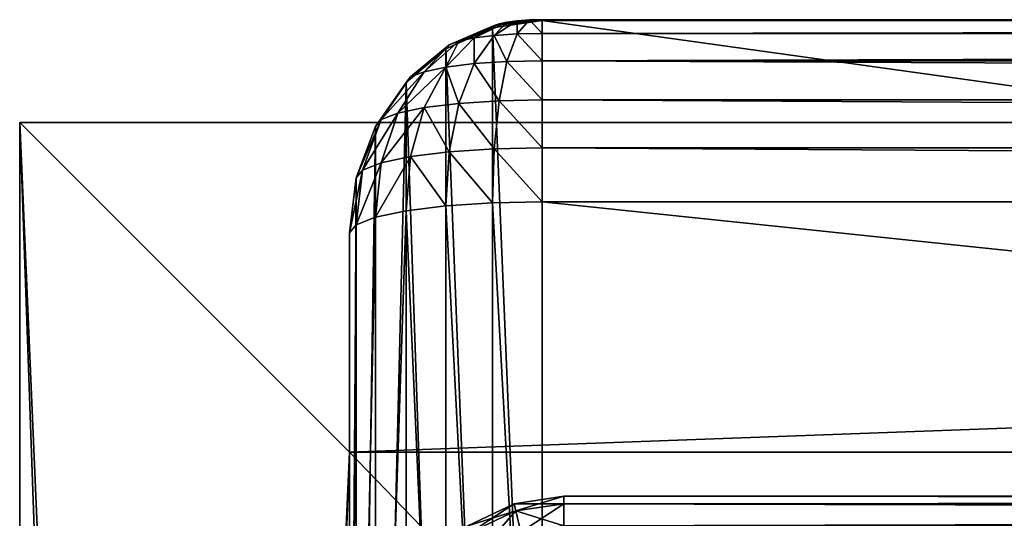
# Model space of a CAD drawing. Units: metres. Extents: x 0 to 0.85, y 0 to 0.862.
# Drawn here: x 0 to 0.09, y 0.814 to 0.859 of the extents above; entities that cross this region are included whole.
import ezdxf

# ---------------------------------------------------------------- set-up
doc = ezdxf.new("R2010")
doc.units = ezdxf.units.M
doc.layers.get('0').update_dxf_attribs({"true_color": 0xff5454})
doc.layers.add('ESTOFADO', color=7, linetype='Continuous', true_color=0x664400)
doc.layers.add('MADEIRA', color=7, linetype='Continuous', true_color=0x009987)

# ---------------------------------------------------------------- blocks, each defined once
blk = doc.blocks.new('Component_3')
at = {"color": 45, "true_color": 0xa68663}
for p, q in [((0, 0.7, 0.131333), (0, 0, 0.131333)), ((0, 0.7, 0.002), (0, 0, 0.002)), ((0.03, 0.7, 0.131333), (0.03, 0.03, 0.131333)), ((0.03, 0.7, 0.002), (0.03, 0.03, 0.002)), ((0.03, 0.03, 0.002), (0.03, 0.03, 0.131333)), ((0.03, 0.03, 0.131333), (0.82, 0.03, 0.131333)), ((0.03, 0.03, 0.002), (0.82, 0.03, 0.002)), ((0, 0, 0.002), (0, 0, 0.131333)), ((0, 0, 0.131333), (0.85, 0, 0.131333)), ((0, 0, 0.002), (0.85, 0, 0.002))]:
    blk.add_line(p, q, dxfattribs=at)
mesh = blk.add_polyface(dxfattribs=at)
corners = [(0.03, 0.7, 0.002), (0, 0.7, 0.002), (0.03, 0.03, 0.002), (0, 0, 0.002), (0.85, 0, 0.002), (0.82, 0.03, 0.002), (0.85, 0.85, 0.002), (0.82, 0.85, 0.002)]
mesh.append_faces([[corners[k] for k in face] for face in [(5, 6, 7)]], dxfattribs={"vtx0": -1, "color": 45})
mesh.append_faces([[corners[k] for k in face] for face in [(3, 2, 1), (2, 4, 5), (6, 5, 4)]], dxfattribs={"vtx0": -1, "vtx1": -1, "color": 45})
mesh.append_faces([[corners[k] for k in face] for face in [(2, 3, 4)]], dxfattribs={"vtx0": -1, "vtx2": -1, "color": 45})
mesh.append_faces([[corners[k] for k in face] for face in [(0, 1, 2)]], dxfattribs={"vtx1": -1, "color": 45})
mesh = blk.add_polyface(dxfattribs=at)
corners = [(0.85, 0.85, 0.131333), (0.82, 0.03, 0.131333), (0.82, 0.85, 0.131333), (0.03, 0.7, 0.131333), (0, 0, 0.131333), (0, 0.7, 0.131333), (0.03, 0.03, 0.131333), (0.85, 0, 0.131333)]
mesh.append_faces([[corners[k] for k in face] for face in [(0, 1, 2), (3, 4, 5)]], dxfattribs={"vtx0": -1, "color": 45})
mesh.append_faces([[corners[k] for k in face] for face in [(4, 6, 7), (7, 1, 0)]], dxfattribs={"vtx0": -1, "vtx1": -1, "color": 45})
mesh.append_faces([[corners[k] for k in face] for face in [(4, 3, 6), (7, 6, 1)]], dxfattribs={"vtx0": -1, "vtx2": -1, "color": 45})
mesh = blk.add_polyface(dxfattribs=at)
corners = [(0, 0.7, 0.002), (0, 0, 0.131333), (0, 0, 0.002), (0, 0.7, 0.131333)]
mesh.append_faces([[corners[k] for k in face] for face in [(0, 1, 2), (1, 0, 3)]], dxfattribs={"vtx0": -1, "color": 45})
mesh = blk.add_polyface(dxfattribs=at)
corners = [(0.03, 0.7, 0.131333), (0.03, 0.03, 0.002), (0.03, 0.03, 0.131333), (0.03, 0.7, 0.002)]
mesh.append_faces([[corners[k] for k in face] for face in [(0, 1, 2), (1, 0, 3)]], dxfattribs={"vtx0": -1, "color": 45})
mesh = blk.add_polyface(dxfattribs=at)
corners = [(0.82, 0.03, 0.131333), (0.03, 0.03, 0.002), (0.82, 0.03, 0.002), (0.03, 0.03, 0.131333)]
mesh.append_faces([[corners[k] for k in face] for face in [(0, 1, 2), (1, 0, 3)]], dxfattribs={"vtx0": -1, "color": 45})
mesh = blk.add_polyface(dxfattribs=at)
corners = [(0, 0, 0.002), (0.85, 0, 0.131333), (0.85, 0, 0.002), (0, 0, 0.131333)]
mesh.append_faces([[corners[k] for k in face] for face in [(0, 1, 2), (1, 0, 3)]], dxfattribs={"vtx0": -1, "color": 45})
blk = doc.blocks.new('Group_5')
for p, q in [((0, 0.796, 0.02), (0, 0.02, 0.02)), ((0.000681, 0.02, 0.014824), (0.000681, 0.796, 0.014824)), ((0.002679, 0.02, 0.01), (0.002679, 0.796, 0.01)), ((0.005858, 0.02, 0.005858), (0.005858, 0.796, 0.005858)), ((0.01, 0.02, 0.002679), (0.01, 0.796, 0.002679)), ((0.014824, 0.02, 0.000681), (0.014824, 0.796, 0.000681)), ((0.02, 0.796), (0.02, 0.02)), ((0, 0.02, 0.02), (0, 0.02, 0.105)), ((0, 0.02, 0.02), (0.000681, 0.02, 0.014824)), ((0, 0.02, 0.02), (0.000681, 0.014824, 0.02)), ((0.000681, 0.02, 0.014824), (0.002679, 0.02, 0.01)), ((0.00134, 0.015, 0.014824), (0.000681, 0.02, 0.014824)), ((0.00327, 0.015517, 0.01), (0.002679, 0.02, 0.01)), ((0.002679, 0.02, 0.01), (0.005858, 0.02, 0.005858)), ((0.00634, 0.01634, 0.005858), (0.005858, 0.02, 0.005858)), ((0.01, 0.02, 0.002679), (0.005858, 0.02, 0.005858)), ((0.010341, 0.017412, 0.002679), (0.01, 0.02, 0.002679)), ((0.014824, 0.02, 0.000681), (0.01, 0.02, 0.002679)), ((0.015, 0.01866, 0.000681), (0.014824, 0.02, 0.000681)), ((0.02, 0.02), (0.014824, 0.02, 0.000681)), ((0.015, 0.01866, 0.000681), (0.02, 0.02)), ((0.015517, 0.017412, 0.000681), (0.02, 0.02)), ((0.01634, 0.01634, 0.000681), (0.02, 0.02)), ((0.017412, 0.015517, 0.000681), (0.02, 0.02)), ((0.01866, 0.015, 0.000681), (0.02, 0.02)), ((0.02, 0.02), (0.916, 0.02)), ((0.02, 0.014824, 0.000681), (0.02, 0.02)), ((0.010341, 0.017412, 0.002679), (0.015, 0.01866, 0.000681)), ((0.015517, 0.017412, 0.000681), (0.015, 0.01866, 0.000681)), ((0.00634, 0.01634, 0.005858), (0.010341, 0.017412, 0.002679)), ((0.01134, 0.015, 0.002679), (0.010341, 0.017412, 0.002679)), ((0.01134, 0.015, 0.002679), (0.015517, 0.017412, 0.000681)), ((0.01634, 0.01634, 0.000681), (0.015517, 0.017412, 0.000681)), ((0.00327, 0.015517, 0.01), (0.00634, 0.01634, 0.005858)), ((0.007753, 0.012929, 0.005858), (0.00634, 0.01634, 0.005858)), ((0.012929, 0.012929, 0.002679), (0.01634, 0.01634, 0.000681)), ((0.017412, 0.015517, 0.000681), (0.01634, 0.01634, 0.000681)), ((0.00134, 0.015, 0.014824), (0.00327, 0.015517, 0.01)), ((0.005, 0.01134, 0.01), (0.00327, 0.015517, 0.01)), ((0.015, 0.01134, 0.002679), (0.017412, 0.015517, 0.000681)), ((0.01866, 0.015, 0.000681), (0.017412, 0.015517, 0.000681)), ((0.000681, 0.014824, 0.02), (0.00134, 0.015, 0.014824)), ((0.000681, 0.014824, 0.105), (0.000681, 0.014824, 0.02)), ((0.000681, 0.014824, 0.02), (0.002679, 0.01, 0.02)), ((0.00327, 0.010341, 0.014824), (0.00134, 0.015, 0.014824)), ((0.007753, 0.012929, 0.005858), (0.01134, 0.015, 0.002679)), ((0.012929, 0.012929, 0.002679), (0.01134, 0.015, 0.002679)), ((0.017412, 0.010341, 0.002679), (0.01866, 0.015, 0.000681)), ((0.02, 0.014824, 0.000681), (0.01866, 0.015, 0.000681)), ((0.916, 0.014824, 0.000681), (0.02, 0.014824, 0.000681)), ((0.02, 0.01, 0.002679), (0.02, 0.014824, 0.000681)), ((0.005, 0.01134, 0.01), (0.007753, 0.012929, 0.005858)), ((0.01, 0.01, 0.005858), (0.007753, 0.012929, 0.005858)), ((0.01, 0.01, 0.005858), (0.012929, 0.012929, 0.002679)), ((0.015, 0.01134, 0.002679), (0.012929, 0.012929, 0.002679)), ((0.00327, 0.010341, 0.014824), (0.005, 0.01134, 0.01)), ((0.007753, 0.007753, 0.01), (0.005, 0.01134, 0.01)), ((0.012929, 0.007753, 0.005858), (0.015, 0.01134, 0.002679)), ((0.017412, 0.010341, 0.002679), (0.015, 0.01134, 0.002679)), ((0.002679, 0.01, 0.02), (0.00327, 0.010341, 0.014824)), ((0.002679, 0.01, 0.105), (0.002679, 0.01, 0.02)), ((0.002679, 0.01, 0.02), (0.005858, 0.005858, 0.02)), ((0.00634, 0.00634, 0.014824), (0.00327, 0.010341, 0.014824)), ((0.007753, 0.007753, 0.01), (0.01, 0.01, 0.005858)), ((0.012929, 0.007753, 0.005858), (0.01, 0.01, 0.005858)), ((0.01634, 0.00634, 0.005858), (0.017412, 0.010341, 0.002679)), ((0.02, 0.01, 0.002679), (0.017412, 0.010341, 0.002679)), ((0.916, 0.01, 0.002679), (0.02, 0.01, 0.002679)), ((0.02, 0.005858, 0.005858), (0.02, 0.01, 0.002679)), ((0.00634, 0.00634, 0.014824), (0.007753, 0.007753, 0.01)), ((0.01134, 0.005, 0.01), (0.007753, 0.007753, 0.01)), ((0.01134, 0.005, 0.01), (0.012929, 0.007753, 0.005858)), ((0.01634, 0.00634, 0.005858), (0.012929, 0.007753, 0.005858)), ((0.005858, 0.005858, 0.02), (0.00634, 0.00634, 0.014824)), ((0.010341, 0.00327, 0.014824), (0.00634, 0.00634, 0.014824)), ((0.015517, 0.00327, 0.01), (0.01634, 0.00634, 0.005858)), ((0.02, 0.005858, 0.005858), (0.01634, 0.00634, 0.005858)), ((0.005858, 0.005858, 0.105), (0.005858, 0.005858, 0.02)), ((0.005858, 0.005858, 0.02), (0.01, 0.002679, 0.02)), ((0.02, 0.002679, 0.01), (0.02, 0.005858, 0.005858)), ((0.916, 0.005858, 0.005858), (0.02, 0.005858, 0.005858)), ((0.010341, 0.00327, 0.014824), (0.01134, 0.005, 0.01)), ((0.015517, 0.00327, 0.01), (0.01134, 0.005, 0.01)), ((0.01, 0.002679, 0.02), (0.010341, 0.00327, 0.014824)), ((0.015, 0.00134, 0.014824), (0.010341, 0.00327, 0.014824)), ((0.015, 0.00134, 0.110176), (0.010341, 0.00327, 0.110176)), ((0.015, 0.00134, 0.110176), (0.015517, 0.00327, 0.115)), ((0.015, 0.00134, 0.014824), (0.015517, 0.00327, 0.01)), ((0.02, 0.002679, 0.01), (0.015517, 0.00327, 0.01)), ((0.014824, 0.000681, 0.105), (0.01, 0.002679, 0.105)), ((0.01, 0.002679, 0.105), (0.01, 0.002679, 0.02)), ((0.01, 0.002679, 0.02), (0.014824, 0.000681, 0.02)), ((0.02, 0.000681, 0.110176), (0.02, 0.002679, 0.115)), ((0.02, 0.000681, 0.014824), (0.02, 0.002679, 0.01)), ((0.916, 0.002679, 0.01), (0.02, 0.002679, 0.01)), ((0.014824, 0.000681, 0.105), (0.015, 0.00134, 0.110176)), ((0.014824, 0.000681, 0.02), (0.015, 0.00134, 0.014824)), ((0.02, 0.000681, 0.110176), (0.015, 0.00134, 0.110176)), ((0.02, 0.000681, 0.014824), (0.015, 0.00134, 0.014824)), ((0.014824, 0.000681, 0.105), (0.014824, 0.000681, 0.02)), ((0.02, 0, 0.105), (0.014824, 0.000681, 0.105)), ((0.014824, 0.000681, 0.02), (0.02, 0, 0.02)), ((0.916, 0.000681, 0.110176), (0.02, 0.000681, 0.110176)), ((0.916, 0.000681, 0.014824), (0.02, 0.000681, 0.014824)), ((0.02, 0, 0.105), (0.02, 0.000681, 0.110176)), ((0.02, 0, 0.02), (0.02, 0.000681, 0.014824)), ((0.02, 0, 0.105), (0.916, 0, 0.105)), ((0.02, 0, 0.02), (0.916, 0, 0.02)), ((0.02, 0, 0.02), (0.02, 0, 0.105))]:
    blk.add_line(p, q)
at = {"color": 9, "true_color": 0xccbfba}
mesh = blk.add_polyface(dxfattribs=at)
corners = [(0, 0.796, 0.105), (0, 0.02, 0.02), (0, 0.02, 0.105), (0, 0.796, 0.02)]
mesh.append_faces([[corners[k] for k in face] for face in [(0, 1, 2), (1, 0, 3)]], dxfattribs={"vtx0": -1, "color": 9})
mesh = blk.add_polyface(dxfattribs=at)
corners = [(0, 0.796, 0.02), (0.000681, 0.02, 0.014824), (0, 0.02, 0.02), (0.000681, 0.796, 0.014824)]
mesh.append_faces([[corners[k] for k in face] for face in [(0, 1, 2), (1, 0, 3)]], dxfattribs={"vtx0": -1, "color": 9})
mesh = blk.add_polyface(dxfattribs=at)
corners = [(0.000681, 0.796, 0.014824), (0.002679, 0.02, 0.01), (0.000681, 0.02, 0.014824), (0.002679, 0.796, 0.01)]
mesh.append_faces([[corners[k] for k in face] for face in [(0, 1, 2), (1, 0, 3)]], dxfattribs={"vtx0": -1, "color": 9})
mesh = blk.add_polyface(dxfattribs=at)
corners = [(0.002679, 0.796, 0.01), (0.005858, 0.02, 0.005858), (0.002679, 0.02, 0.01), (0.005858, 0.796, 0.005858)]
mesh.append_faces([[corners[k] for k in face] for face in [(0, 1, 2), (1, 0, 3)]], dxfattribs={"vtx0": -1, "color": 9})
mesh = blk.add_polyface(dxfattribs=at)
corners = [(0.01, 0.796, 0.002679), (0.005858, 0.02, 0.005858), (0.005858, 0.796, 0.005858), (0.01, 0.02, 0.002679)]
mesh.append_faces([[corners[k] for k in face] for face in [(0, 1, 2), (1, 0, 3)]], dxfattribs={"vtx0": -1, "color": 9})
mesh = blk.add_polyface(dxfattribs=at)
corners = [(0.014824, 0.796, 0.000681), (0.01, 0.02, 0.002679), (0.01, 0.796, 0.002679), (0.014824, 0.02, 0.000681)]
mesh.append_faces([[corners[k] for k in face] for face in [(0, 1, 2), (1, 0, 3)]], dxfattribs={"vtx0": -1, "color": 9})
mesh = blk.add_polyface(dxfattribs=at)
corners = [(0.02, 0.796), (0.014824, 0.02, 0.000681), (0.014824, 0.796, 0.000681), (0.02, 0.02)]
mesh.append_faces([[corners[k] for k in face] for face in [(0, 1, 2), (1, 0, 3)]], dxfattribs={"vtx0": -1, "color": 9})
mesh = blk.add_polyface(dxfattribs=at)
corners = [(0.916, 0.796), (0.02, 0.02), (0.02, 0.796), (0.916, 0.02)]
mesh.append_faces([[corners[k] for k in face] for face in [(0, 1, 2), (1, 0, 3)]], dxfattribs={"vtx0": -1, "color": 9})
mesh = blk.add_polyface(dxfattribs=at)
corners = [(0, 0.02, 0.105), (0.000681, 0.014824, 0.02), (0.000681, 0.014824, 0.105), (0, 0.02, 0.02)]
mesh.append_faces([[corners[k] for k in face] for face in [(0, 1, 2), (1, 0, 3)]], dxfattribs={"vtx0": -1, "color": 9})
mesh = blk.add_polyface(dxfattribs=at)
corners = [(0, 0.02, 0.02), (0.00134, 0.015, 0.014824), (0.000681, 0.014824, 0.02), (0.000681, 0.02, 0.014824)]
mesh.append_faces([[corners[k] for k in face] for face in [(0, 1, 2), (1, 0, 3)]], dxfattribs={"vtx0": -1, "color": 9})
mesh = blk.add_polyface(dxfattribs=at)
corners = [(0.000681, 0.02, 0.014824), (0.00327, 0.015517, 0.01), (0.00134, 0.015, 0.014824), (0.002679, 0.02, 0.01)]
mesh.append_faces([[corners[k] for k in face] for face in [(0, 1, 2), (1, 0, 3)]], dxfattribs={"vtx0": -1, "color": 9})
mesh = blk.add_polyface(dxfattribs=at)
corners = [(0.002679, 0.02, 0.01), (0.00634, 0.01634, 0.005858), (0.00327, 0.015517, 0.01), (0.005858, 0.02, 0.005858)]
mesh.append_faces([[corners[k] for k in face] for face in [(0, 1, 2), (1, 0, 3)]], dxfattribs={"vtx0": -1, "color": 9})
mesh = blk.add_polyface(dxfattribs=at)
corners = [(0.01, 0.02, 0.002679), (0.00634, 0.01634, 0.005858), (0.005858, 0.02, 0.005858), (0.010341, 0.017412, 0.002679)]
mesh.append_faces([[corners[k] for k in face] for face in [(0, 1, 2), (1, 0, 3)]], dxfattribs={"vtx0": -1, "color": 9})
mesh = blk.add_polyface(dxfattribs=at)
corners = [(0.014824, 0.02, 0.000681), (0.010341, 0.017412, 0.002679), (0.01, 0.02, 0.002679), (0.015, 0.01866, 0.000681)]
mesh.append_faces([[corners[k] for k in face] for face in [(0, 1, 2), (1, 0, 3)]], dxfattribs={"vtx0": -1, "color": 9})
mesh = blk.add_polyface(dxfattribs=at)
corners = [(0.02, 0.02), (0.015, 0.01866, 0.000681), (0.014824, 0.02, 0.000681)]
mesh.append_faces([[corners[k] for k in face] for face in [(0, 1, 2)]], dxfattribs={"color": 9})
mesh = blk.add_polyface(dxfattribs=at)
corners = [(0.02, 0.02), (0.015517, 0.017412, 0.000681), (0.015, 0.01866, 0.000681)]
mesh.append_faces([[corners[k] for k in face] for face in [(0, 1, 2)]], dxfattribs={"color": 9})
mesh = blk.add_polyface(dxfattribs=at)
corners = [(0.02, 0.02), (0.01634, 0.01634, 0.000681), (0.015517, 0.017412, 0.000681)]
mesh.append_faces([[corners[k] for k in face] for face in [(0, 1, 2)]], dxfattribs={"color": 9})
mesh = blk.add_polyface(dxfattribs=at)
corners = [(0.02, 0.02), (0.017412, 0.015517, 0.000681), (0.01634, 0.01634, 0.000681)]
mesh.append_faces([[corners[k] for k in face] for face in [(0, 1, 2)]], dxfattribs={"color": 9})
mesh = blk.add_polyface(dxfattribs=at)
corners = [(0.02, 0.02), (0.01866, 0.015, 0.000681), (0.017412, 0.015517, 0.000681)]
mesh.append_faces([[corners[k] for k in face] for face in [(0, 1, 2)]], dxfattribs={"color": 9})
mesh = blk.add_polyface(dxfattribs=at)
corners = [(0.02, 0.014824, 0.000681), (0.01866, 0.015, 0.000681), (0.02, 0.02)]
mesh.append_faces([[corners[k] for k in face] for face in [(0, 1, 2)]], dxfattribs={"color": 9})
mesh = blk.add_polyface(dxfattribs=at)
corners = [(0.916, 0.02), (0.02, 0.014824, 0.000681), (0.02, 0.02), (0.916, 0.014824, 0.000681)]
mesh.append_faces([[corners[k] for k in face] for face in [(0, 1, 2), (1, 0, 3)]], dxfattribs={"vtx0": -1, "color": 9})
mesh = blk.add_polyface(dxfattribs=at)
corners = [(0.015, 0.01866, 0.000681), (0.01134, 0.015, 0.002679), (0.010341, 0.017412, 0.002679), (0.015517, 0.017412, 0.000681)]
mesh.append_faces([[corners[k] for k in face] for face in [(0, 1, 2), (1, 0, 3)]], dxfattribs={"vtx0": -1, "color": 9})
mesh = blk.add_polyface(dxfattribs=at)
corners = [(0.010341, 0.017412, 0.002679), (0.007753, 0.012929, 0.005858), (0.00634, 0.01634, 0.005858), (0.01134, 0.015, 0.002679)]
mesh.append_faces([[corners[k] for k in face] for face in [(0, 1, 2), (1, 0, 3)]], dxfattribs={"vtx0": -1, "color": 9})
mesh = blk.add_polyface(dxfattribs=at)
corners = [(0.015517, 0.017412, 0.000681), (0.012929, 0.012929, 0.002679), (0.01134, 0.015, 0.002679), (0.01634, 0.01634, 0.000681)]
mesh.append_faces([[corners[k] for k in face] for face in [(0, 1, 2), (1, 0, 3)]], dxfattribs={"vtx0": -1, "color": 9})
mesh = blk.add_polyface(dxfattribs=at)
corners = [(0.00327, 0.015517, 0.01), (0.007753, 0.012929, 0.005858), (0.005, 0.01134, 0.01), (0.00634, 0.01634, 0.005858)]
mesh.append_faces([[corners[k] for k in face] for face in [(0, 1, 2), (1, 0, 3)]], dxfattribs={"vtx0": -1, "color": 9})
mesh = blk.add_polyface(dxfattribs=at)
corners = [(0.01634, 0.01634, 0.000681), (0.015, 0.01134, 0.002679), (0.012929, 0.012929, 0.002679), (0.017412, 0.015517, 0.000681)]
mesh.append_faces([[corners[k] for k in face] for face in [(0, 1, 2), (1, 0, 3)]], dxfattribs={"vtx0": -1, "color": 9})
mesh = blk.add_polyface(dxfattribs=at)
corners = [(0.00134, 0.015, 0.014824), (0.005, 0.01134, 0.01), (0.00327, 0.010341, 0.014824), (0.00327, 0.015517, 0.01)]
mesh.append_faces([[corners[k] for k in face] for face in [(0, 1, 2), (1, 0, 3)]], dxfattribs={"vtx0": -1, "color": 9})
mesh = blk.add_polyface(dxfattribs=at)
corners = [(0.017412, 0.015517, 0.000681), (0.017412, 0.010341, 0.002679), (0.015, 0.01134, 0.002679), (0.01866, 0.015, 0.000681)]
mesh.append_faces([[corners[k] for k in face] for face in [(0, 1, 2), (1, 0, 3)]], dxfattribs={"vtx0": -1, "color": 9})
mesh = blk.add_polyface(dxfattribs=at)
corners = [(0.000681, 0.014824, 0.02), (0.00327, 0.010341, 0.014824), (0.002679, 0.01, 0.02), (0.00134, 0.015, 0.014824)]
mesh.append_faces([[corners[k] for k in face] for face in [(0, 1, 2), (1, 0, 3)]], dxfattribs={"vtx0": -1, "color": 9})
mesh = blk.add_polyface(dxfattribs=at)
corners = [(0.000681, 0.014824, 0.105), (0.002679, 0.01, 0.02), (0.002679, 0.01, 0.105), (0.000681, 0.014824, 0.02)]
mesh.append_faces([[corners[k] for k in face] for face in [(0, 1, 2), (1, 0, 3)]], dxfattribs={"vtx0": -1, "color": 9})
mesh = blk.add_polyface(dxfattribs=at)
corners = [(0.01134, 0.015, 0.002679), (0.01, 0.01, 0.005858), (0.007753, 0.012929, 0.005858), (0.012929, 0.012929, 0.002679)]
mesh.append_faces([[corners[k] for k in face] for face in [(0, 1, 2), (1, 0, 3)]], dxfattribs={"vtx0": -1, "color": 9})
mesh = blk.add_polyface(dxfattribs=at)
corners = [(0.01866, 0.015, 0.000681), (0.02, 0.01, 0.002679), (0.017412, 0.010341, 0.002679), (0.02, 0.014824, 0.000681)]
mesh.append_faces([[corners[k] for k in face] for face in [(0, 1, 2), (1, 0, 3)]], dxfattribs={"vtx0": -1, "color": 9})
mesh = blk.add_polyface(dxfattribs=at)
corners = [(0.916, 0.014824, 0.000681), (0.02, 0.01, 0.002679), (0.02, 0.014824, 0.000681), (0.916, 0.01, 0.002679)]
mesh.append_faces([[corners[k] for k in face] for face in [(0, 1, 2), (1, 0, 3)]], dxfattribs={"vtx0": -1, "color": 9})
mesh = blk.add_polyface(dxfattribs=at)
corners = [(0.005, 0.01134, 0.01), (0.01, 0.01, 0.005858), (0.007753, 0.007753, 0.01), (0.007753, 0.012929, 0.005858)]
mesh.append_faces([[corners[k] for k in face] for face in [(0, 1, 2), (1, 0, 3)]], dxfattribs={"vtx0": -1, "color": 9})
mesh = blk.add_polyface(dxfattribs=at)
corners = [(0.012929, 0.012929, 0.002679), (0.012929, 0.007753, 0.005858), (0.01, 0.01, 0.005858), (0.015, 0.01134, 0.002679)]
mesh.append_faces([[corners[k] for k in face] for face in [(0, 1, 2), (1, 0, 3)]], dxfattribs={"vtx0": -1, "color": 9})
mesh = blk.add_polyface(dxfattribs=at)
corners = [(0.00327, 0.010341, 0.014824), (0.007753, 0.007753, 0.01), (0.00634, 0.00634, 0.014824), (0.005, 0.01134, 0.01)]
mesh.append_faces([[corners[k] for k in face] for face in [(0, 1, 2), (1, 0, 3)]], dxfattribs={"vtx0": -1, "color": 9})
mesh = blk.add_polyface(dxfattribs=at)
corners = [(0.015, 0.01134, 0.002679), (0.01634, 0.00634, 0.005858), (0.012929, 0.007753, 0.005858), (0.017412, 0.010341, 0.002679)]
mesh.append_faces([[corners[k] for k in face] for face in [(0, 1, 2), (1, 0, 3)]], dxfattribs={"vtx0": -1, "color": 9})
mesh = blk.add_polyface(dxfattribs=at)
corners = [(0.002679, 0.01, 0.02), (0.00634, 0.00634, 0.014824), (0.005858, 0.005858, 0.02), (0.00327, 0.010341, 0.014824)]
mesh.append_faces([[corners[k] for k in face] for face in [(0, 1, 2), (1, 0, 3)]], dxfattribs={"vtx0": -1, "color": 9})
mesh = blk.add_polyface(dxfattribs=at)
corners = [(0.002679, 0.01, 0.105), (0.005858, 0.005858, 0.02), (0.005858, 0.005858, 0.105), (0.002679, 0.01, 0.02)]
mesh.append_faces([[corners[k] for k in face] for face in [(0, 1, 2), (1, 0, 3)]], dxfattribs={"vtx0": -1, "color": 9})
mesh = blk.add_polyface(dxfattribs=at)
corners = [(0.01134, 0.005, 0.01), (0.01, 0.01, 0.005858), (0.012929, 0.007753, 0.005858), (0.007753, 0.007753, 0.01)]
mesh.append_faces([[corners[k] for k in face] for face in [(0, 1, 2), (1, 0, 3)]], dxfattribs={"vtx0": -1, "color": 9})
mesh = blk.add_polyface(dxfattribs=at)
corners = [(0.017412, 0.010341, 0.002679), (0.02, 0.005858, 0.005858), (0.01634, 0.00634, 0.005858), (0.02, 0.01, 0.002679)]
mesh.append_faces([[corners[k] for k in face] for face in [(0, 1, 2), (1, 0, 3)]], dxfattribs={"vtx0": -1, "color": 9})
mesh = blk.add_polyface(dxfattribs=at)
corners = [(0.916, 0.01, 0.002679), (0.02, 0.005858, 0.005858), (0.02, 0.01, 0.002679), (0.916, 0.005858, 0.005858)]
mesh.append_faces([[corners[k] for k in face] for face in [(0, 1, 2), (1, 0, 3)]], dxfattribs={"vtx0": -1, "color": 9})
mesh = blk.add_polyface(dxfattribs=at)
corners = [(0.010341, 0.00327, 0.014824), (0.007753, 0.007753, 0.01), (0.01134, 0.005, 0.01), (0.00634, 0.00634, 0.014824)]
mesh.append_faces([[corners[k] for k in face] for face in [(0, 1, 2), (1, 0, 3)]], dxfattribs={"vtx0": -1, "color": 9})
mesh = blk.add_polyface(dxfattribs=at)
corners = [(0.015517, 0.00327, 0.01), (0.012929, 0.007753, 0.005858), (0.01634, 0.00634, 0.005858), (0.01134, 0.005, 0.01)]
mesh.append_faces([[corners[k] for k in face] for face in [(0, 1, 2), (1, 0, 3)]], dxfattribs={"vtx0": -1, "color": 9})
mesh = blk.add_polyface(dxfattribs=at)
corners = [(0.01, 0.002679, 0.02), (0.00634, 0.00634, 0.014824), (0.010341, 0.00327, 0.014824), (0.005858, 0.005858, 0.02)]
mesh.append_faces([[corners[k] for k in face] for face in [(0, 1, 2), (1, 0, 3)]], dxfattribs={"vtx0": -1, "color": 9})
mesh = blk.add_polyface(dxfattribs=at)
corners = [(0.02, 0.002679, 0.01), (0.01634, 0.00634, 0.005858), (0.02, 0.005858, 0.005858), (0.015517, 0.00327, 0.01)]
mesh.append_faces([[corners[k] for k in face] for face in [(0, 1, 2), (1, 0, 3)]], dxfattribs={"vtx0": -1, "color": 9})
mesh = blk.add_polyface(dxfattribs=at)
corners = [(0.01, 0.002679, 0.105), (0.005858, 0.005858, 0.02), (0.01, 0.002679, 0.02), (0.005858, 0.005858, 0.105)]
mesh.append_faces([[corners[k] for k in face] for face in [(0, 1, 2), (1, 0, 3)]], dxfattribs={"vtx0": -1, "color": 9})
mesh = blk.add_polyface(dxfattribs=at)
corners = [(0.916, 0.002679, 0.01), (0.02, 0.005858, 0.005858), (0.916, 0.005858, 0.005858), (0.02, 0.002679, 0.01)]
mesh.append_faces([[corners[k] for k in face] for face in [(0, 1, 2), (1, 0, 3)]], dxfattribs={"vtx0": -1, "color": 9})
mesh = blk.add_polyface(dxfattribs=at)
corners = [(0.015, 0.00134, 0.014824), (0.01134, 0.005, 0.01), (0.015517, 0.00327, 0.01), (0.010341, 0.00327, 0.014824)]
mesh.append_faces([[corners[k] for k in face] for face in [(0, 1, 2), (1, 0, 3)]], dxfattribs={"vtx0": -1, "color": 9})
mesh = blk.add_polyface(dxfattribs=at)
corners = [(0.015517, 0.00327, 0.115), (0.010341, 0.00327, 0.110176), (0.015, 0.00134, 0.110176), (0.01134, 0.005, 0.115)]
mesh.append_faces([[corners[k] for k in face] for face in [(0, 1, 2), (1, 0, 3)]], dxfattribs={"vtx0": -1, "color": 9})
mesh = blk.add_polyface(dxfattribs=at)
corners = [(0.015, 0.00134, 0.110176), (0.01, 0.002679, 0.105), (0.014824, 0.000681, 0.105), (0.010341, 0.00327, 0.110176)]
mesh.append_faces([[corners[k] for k in face] for face in [(0, 1, 2), (1, 0, 3)]], dxfattribs={"vtx0": -1, "color": 9})
mesh = blk.add_polyface(dxfattribs=at)
corners = [(0.014824, 0.000681, 0.02), (0.010341, 0.00327, 0.014824), (0.015, 0.00134, 0.014824), (0.01, 0.002679, 0.02)]
mesh.append_faces([[corners[k] for k in face] for face in [(0, 1, 2), (1, 0, 3)]], dxfattribs={"vtx0": -1, "color": 9})
mesh = blk.add_polyface(dxfattribs=at)
corners = [(0.02, 0.000681, 0.014824), (0.015517, 0.00327, 0.01), (0.02, 0.002679, 0.01), (0.015, 0.00134, 0.014824)]
mesh.append_faces([[corners[k] for k in face] for face in [(0, 1, 2), (1, 0, 3)]], dxfattribs={"vtx0": -1, "color": 9})
mesh = blk.add_polyface(dxfattribs=at)
corners = [(0.02, 0.002679, 0.115), (0.015, 0.00134, 0.110176), (0.02, 0.000681, 0.110176), (0.015517, 0.00327, 0.115)]
mesh.append_faces([[corners[k] for k in face] for face in [(0, 1, 2), (1, 0, 3)]], dxfattribs={"vtx0": -1, "color": 9})
mesh = blk.add_polyface(dxfattribs=at)
corners = [(0.014824, 0.000681, 0.105), (0.01, 0.002679, 0.02), (0.014824, 0.000681, 0.02), (0.01, 0.002679, 0.105)]
mesh.append_faces([[corners[k] for k in face] for face in [(0, 1, 2), (1, 0, 3)]], dxfattribs={"vtx0": -1, "color": 9})
mesh = blk.add_polyface(dxfattribs=at)
corners = [(0.916, 0.002679, 0.115), (0.02, 0.000681, 0.110176), (0.916, 0.000681, 0.110176), (0.02, 0.002679, 0.115)]
mesh.append_faces([[corners[k] for k in face] for face in [(0, 1, 2), (1, 0, 3)]], dxfattribs={"vtx0": -1, "color": 9})
mesh = blk.add_polyface(dxfattribs=at)
corners = [(0.916, 0.000681, 0.014824), (0.02, 0.002679, 0.01), (0.916, 0.002679, 0.01), (0.02, 0.000681, 0.014824)]
mesh.append_faces([[corners[k] for k in face] for face in [(0, 1, 2), (1, 0, 3)]], dxfattribs={"vtx0": -1, "color": 9})
mesh = blk.add_polyface(dxfattribs=at)
corners = [(0.02, 0, 0.02), (0.015, 0.00134, 0.014824), (0.02, 0.000681, 0.014824), (0.014824, 0.000681, 0.02)]
mesh.append_faces([[corners[k] for k in face] for face in [(0, 1, 2), (1, 0, 3)]], dxfattribs={"vtx0": -1, "color": 9})
mesh = blk.add_polyface(dxfattribs=at)
corners = [(0.02, 0.000681, 0.110176), (0.014824, 0.000681, 0.105), (0.02, 0, 0.105), (0.015, 0.00134, 0.110176)]
mesh.append_faces([[corners[k] for k in face] for face in [(0, 1, 2), (1, 0, 3)]], dxfattribs={"vtx0": -1, "color": 9})
mesh = blk.add_polyface(dxfattribs=at)
corners = [(0.02, 0, 0.105), (0.014824, 0.000681, 0.02), (0.02, 0, 0.02), (0.014824, 0.000681, 0.105)]
mesh.append_faces([[corners[k] for k in face] for face in [(0, 1, 2), (1, 0, 3)]], dxfattribs={"vtx0": -1, "color": 9})
mesh = blk.add_polyface(dxfattribs=at)
corners = [(0.916, 0, 0.02), (0.02, 0.000681, 0.014824), (0.916, 0.000681, 0.014824), (0.02, 0, 0.02)]
mesh.append_faces([[corners[k] for k in face] for face in [(0, 1, 2), (1, 0, 3)]], dxfattribs={"vtx0": -1, "color": 9})
mesh = blk.add_polyface(dxfattribs=at)
corners = [(0.916, 0.000681, 0.110176), (0.02, 0, 0.105), (0.916, 0, 0.105), (0.02, 0.000681, 0.110176)]
mesh.append_faces([[corners[k] for k in face] for face in [(0, 1, 2), (1, 0, 3)]], dxfattribs={"vtx0": -1, "color": 9})
mesh = blk.add_polyface(dxfattribs=at)
corners = [(0.916, 0, 0.105), (0.02, 0, 0.02), (0.916, 0, 0.02), (0.02, 0, 0.105)]
mesh.append_faces([[corners[k] for k in face] for face in [(0, 1, 2), (1, 0, 3)]], dxfattribs={"vtx0": -1, "color": 9})
blk = doc.blocks.new('Group_9')
at = {"color": 45, "true_color": 0xa68663}
for p, q in [((0, 0.85, 0.133333), (0, 0, 0.133333)), ((0, 0), (0, 0.85)), ((0.03, 0.03), (0.03, 0.85)), ((0.03, 0.85, 0.133333), (0.03, 0.03, 0.133333)), ((0.03, 0.03), (0.85, 0.03)), ((0.03, 0.03), (0.03, 0.03, 0.133333)), ((0.03, 0.03, 0.133333), (0.85, 0.03, 0.133333)), ((0, 0), (0, 0, 0.133333)), ((0, 0), (0.85, 0)), ((0, 0, 0.133333), (0.85, 0, 0.133333))]:
    blk.add_line(p, q, dxfattribs=at)
mesh = blk.add_polyface(dxfattribs=at)
corners = [(0, 0.85), (0, 0, 0.133333), (0, 0), (0, 0.85, 0.133333)]
mesh.append_faces([[corners[k] for k in face] for face in [(0, 1, 2), (1, 0, 3)]], dxfattribs={"vtx0": -1, "color": 45})
mesh = blk.add_polyface(dxfattribs=at)
corners = [(0, 0), (0.03, 0.03), (0, 0.85), (0.85, 0), (0.85, 0.03), (0.03, 0.85)]
mesh.append_faces([[corners[k] for k in face] for face in [(1, 3, 4)]], dxfattribs={"vtx0": -1, "color": 45})
mesh.append_faces([[corners[k] for k in face] for face in [(0, 1, 2)]], dxfattribs={"vtx0": -1, "vtx1": -1, "color": 45})
mesh.append_faces([[corners[k] for k in face] for face in [(1, 0, 3)]], dxfattribs={"vtx0": -1, "vtx2": -1, "color": 45})
mesh.append_faces([[corners[k] for k in face] for face in [(5, 2, 1)]], dxfattribs={"vtx1": -1, "color": 45})
mesh = blk.add_polyface(dxfattribs=at)
corners = [(0.03, 0.85, 0.133333), (0, 0, 0.133333), (0, 0.85, 0.133333), (0.03, 0.03, 0.133333), (0.85, 0, 0.133333), (0.85, 0.03, 0.133333)]
mesh.append_faces([[corners[k] for k in face] for face in [(0, 1, 2), (4, 3, 5)]], dxfattribs={"vtx0": -1, "color": 45})
mesh.append_faces([[corners[k] for k in face] for face in [(1, 3, 4)]], dxfattribs={"vtx0": -1, "vtx1": -1, "color": 45})
mesh.append_faces([[corners[k] for k in face] for face in [(1, 0, 3)]], dxfattribs={"vtx0": -1, "vtx2": -1, "color": 45})
mesh = blk.add_polyface(dxfattribs=at)
corners = [(0.03, 0.85, 0.133333), (0.03, 0.03), (0.03, 0.03, 0.133333), (0.03, 0.85)]
mesh.append_faces([[corners[k] for k in face] for face in [(0, 1, 2), (1, 0, 3)]], dxfattribs={"vtx0": -1, "color": 45})
mesh = blk.add_polyface(dxfattribs=at)
corners = [(0.85, 0.03, 0.133333), (0.03, 0.03), (0.85, 0.03), (0.03, 0.03, 0.133333)]
mesh.append_faces([[corners[k] for k in face] for face in [(0, 1, 2), (1, 0, 3)]], dxfattribs={"vtx0": -1, "color": 45})
mesh = blk.add_polyface(dxfattribs=at)
corners = [(0.85, 0, 0.133333), (0, 0), (0.85, 0), (0, 0, 0.133333)]
mesh.append_faces([[corners[k] for k in face] for face in [(0, 1, 2), (1, 0, 3)]], dxfattribs={"vtx0": -1, "color": 45})
blk = doc.blocks.new('Group_4')
at = {"color": 45, "true_color": 0xa68663}
for p, q in [((0, 0.67), (0, 0)), ((0, 0.67, -0.133333), (0, 0, -0.133333)), ((0, 0), (0.79, 0)), ((0, 0, -0.133333), (0.79, 0, -0.133333)), ((0, 0), (0, 0, -0.133333))]:
    blk.add_line(p, q, dxfattribs=at)
mesh = blk.add_polyface(dxfattribs=at)
corners = [(0.79, 0.82), (0, 0.67), (0, 0.82), (0, 0), (0.79, 0)]
mesh.append_faces([[corners[k] for k in face] for face in [(0, 1, 2), (3, 0, 4)]], dxfattribs={"vtx0": -1, "color": 45})
mesh.append_faces([[corners[k] for k in face] for face in [(1, 0, 3)]], dxfattribs={"vtx0": -1, "vtx1": -1, "color": 45})
mesh = blk.add_polyface(dxfattribs=at)
corners = [(0.79, 0, -0.133333), (0, 0.67, -0.133333), (0, 0, -0.133333), (0, 0.82, -0.133333), (0.79, 0.82, -0.133333)]
mesh.append_faces([[corners[k] for k in face] for face in [(0, 1, 2), (3, 0, 4)]], dxfattribs={"vtx0": -1, "color": 45})
mesh.append_faces([[corners[k] for k in face] for face in [(1, 0, 3)]], dxfattribs={"vtx0": -1, "vtx1": -1, "color": 45})
mesh = blk.add_polyface(dxfattribs=at)
corners = [(0, 0.67, -0.133333), (0, 0), (0, 0, -0.133333), (0, 0.67)]
mesh.append_faces([[corners[k] for k in face] for face in [(0, 1, 2), (1, 0, 3)]], dxfattribs={"vtx0": -1, "color": 45})
mesh = blk.add_polyface(dxfattribs=at)
corners = [(0, 0), (0.79, 0, -0.133333), (0, 0, -0.133333), (0.79, 0)]
mesh.append_faces([[corners[k] for k in face] for face in [(0, 1, 2), (1, 0, 3)]], dxfattribs={"vtx0": -1, "color": 45})

msp = doc.modelspace()

# ---------------------------------------------------------------- block references
at = {"layer": 'ESTOFADO', "extrusion": (-5.91459e-17, 0.965926, -0.258819), "xscale": 0.8760683665967837, "yscale": 0.545, "zscale": -1.000000000000001, "rotation": 180}
msp.add_blockref('Group_5', (-0.03, 1.013956, 0.620846), dxfattribs=at)
at = {"layer": 'ESTOFADO', "extrusion": (0, 0, -1), "xscale": 0.8739316360307221, "zscale": -1, "rotation": 180.0000008537642}
msp.add_blockref('Group_5', (-0.032, 0.816, -0.266667), dxfattribs=at)
at = {"layer": 'MADEIRA', "extrusion": (0, 0, -1), "zscale": -1, "rotation": 180.0000008537642}
for name, p in [('Component_3', (0, 0.85, -0.133333)), ('Group_9', (0, 0.85, -0.533333)), ('Group_4', (-0.03, 0.82, -0.266667))]:
    msp.add_blockref(name, p, dxfattribs=at)

doc.saveas('drawing.dxf')
